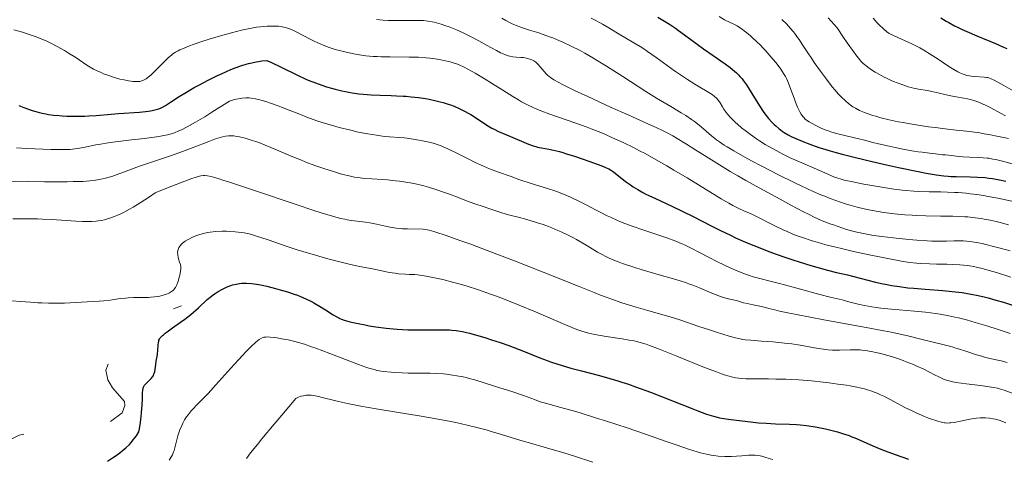
# Model space of a CAD drawing. Units: metres. Extents: x 667277 to 671804, y 4757840 to 4760920.
# Drawn here: x 670746 to 670976, y 4758577 to 4758680 of the extents above; entities that cross this region are included whole.
import ezdxf

# ---------------------------------------------------------------- set-up
doc = ezdxf.new("R2010")
doc.units = ezdxf.units.M
doc.header["$MEASUREMENT"] = 0
doc.linetypes.add('DGN Style 5', pattern=[38.21741, 16.37889, -21.83852])
for name, color, linetype, lineweight in [('Carátula', 7, 'Continuous', 0), ('Elementos auxiliares', 7, 'Continuous', 0), ('Relieve y altimetría', 7, 'Continuous', 0)]:
    doc.layers.add(name, color=color, linetype=linetype, lineweight=lineweight)

msp = doc.modelspace()

# ---------------------------------------------------------------- linework, layer by layer
at = {"layer": 'Carátula', "color": 7, "linetype": 'Continuous', "lineweight": 0}
msp.add_3dface([(667350.16, 4757840.22), (671803.79, 4757950.7), (671730.14, 4760919.79), (667276.51, 4760809.32)], dxfattribs=at)
at = {"layer": 'Elementos auxiliares', "color": 250, "linetype": 'Continuous', "lineweight": 0}
msp.add_3dface([(671623.97, 4758340.05), (671565.88, 4760653.48), (668168.6, 4760569.12), (668225.52, 4758255.75)], dxfattribs=at)
at = {"layer": 'Relieve y altimetría', "color": 36, "linetype": 'Continuous', "lineweight": 0, "flags": 128}
for points, elevation in [([(670829.02, 4758679.79), (670830.58, 4758679.66), (670831.71, 4758679.59), (670832.52, 4758679.56), (670834.04, 4758679.54), (670837.88, 4758679.59), (670839.31, 4758679.56), (670839.98, 4758679.52), (670840.97, 4758679.41), (670841.97, 4758679.25), (670842.48, 4758679.14), (670843, 4758679.01), (670844.09, 4758678.7), (670845.21, 4758678.32), (670845.97, 4758678.04), (670847.52, 4758677.42), (670849.28, 4758676.64), (670850.47, 4758676.07), (670851.27, 4758675.67), (670852.89, 4758674.82), (670854.73, 4758673.79), (670857.02, 4758672.53), (670857.99, 4758672.02), (670858.42, 4758671.82), (670859.16, 4758671.51), (670859.78, 4758671.3), (670860.16, 4758671.2), (670860.86, 4758671.08), (670861.66, 4758671.01), (670862.72, 4758670.93), (670863.25, 4758670.87), (670864.02, 4758670.73), (670864.5, 4758670.6), (670864.8, 4758670.51), (670865.33, 4758670.32), (670865.77, 4758670.12), (670865.97, 4758670), (670866.26, 4758669.77), (670866.74, 4758669.3), (670868.64, 4758667.09), (670869.03, 4758666.69), (670869.24, 4758666.5), (670869.63, 4758666.2), (670870.44, 4758665.68), (670871.64, 4758665.02), (670872.43, 4758664.61), (670875.61, 4758663.05), (670878.22, 4758661.82), (670883.83, 4758659.24), (670887.81, 4758657.46), (670892.43, 4758655.41), (670894.36, 4758654.53), (670896.01, 4758653.74), (670896.77, 4758653.35), (670898.24, 4758652.56), (670899.23, 4758651.99), (670901.43, 4758650.65), (670903.41, 4758649.39), (670906.62, 4758647.35), (670908.5, 4758646.18), (670911.67, 4758644.26), (670913.44, 4758643.23), (670915.32, 4758642.14), (670919.3, 4758639.91), (670923.29, 4758637.74), (670925.81, 4758636.39), (670928.8, 4758634.84), (670930.08, 4758634.19), (670931.3, 4758633.59), (670933.14, 4758632.73), (670934.36, 4758632.22), (670934.93, 4758632.01), (670935.76, 4758631.76), (670936.62, 4758631.47), (670937.99, 4758630.98), (670938.86, 4758630.7), (670940.32, 4758630.28), (670941.21, 4758630.06), (670942.79, 4758629.72), (670944.72, 4758629.37)], 1660), ([(670858.26, 4758680.06), (670859.23, 4758679.53), (670860.22, 4758679.03), (670860.72, 4758678.8), (670861.5, 4758678.46), (670863.1, 4758677.86), (670864.74, 4758677.32), (670866.89, 4758676.63), (670867.94, 4758676.29), (670869.44, 4758675.77), (670870.17, 4758675.49), (670871.6, 4758674.91), (670872.55, 4758674.5), (670874.49, 4758673.58), (670876.55, 4758672.5), (670877.67, 4758671.88), (670879.51, 4758670.82), (670881.57, 4758669.57), (670882.71, 4758668.86), (670886.53, 4758666.42), (670891.93, 4758662.96), (670894.46, 4758661.38), (670897.75, 4758659.41), (670900.18, 4758657.98), (670901.24, 4758657.34), (670902.64, 4758656.42), (670903.28, 4758655.96), (670904.42, 4758655.07), (670905.43, 4758654.19), (670906.66, 4758653.09), (670907.25, 4758652.58), (670908.04, 4758651.93), (670908.46, 4758651.62), (670909.12, 4758651.14), (670910.27, 4758650.38), (670910.93, 4758649.97)], 1665), ([(670879.12, 4758680.08), (670880.09, 4758679.61), (670881.8, 4758678.7), (670883.26, 4758677.85), (670884.93, 4758676.83), (670885.69, 4758676.36), (670889.16, 4758674.36), (670890.61, 4758673.46), (670891.43, 4758672.92), (670892.34, 4758672.3), (670894.34, 4758670.89), (670898.65, 4758667.81), (670900.71, 4758666.39), (670901.66, 4758665.76), (670903.37, 4758664.66), (670907.02, 4758662.47), (670907.4, 4758662.23), (670907.99, 4758661.81), (670908.4, 4758661.47), (670908.61, 4758661.26), (670908.94, 4758660.83), (670909.28, 4758660.27), (670909.83, 4758659.35), (670910.17, 4758658.81), (670910.74, 4758658.02), (670911.08, 4758657.58), (670911.7, 4758656.87), (670912.47, 4758656.09), (670912.92, 4758655.67), (670913.35, 4758655.28), (670914.32, 4758654.47), (670915.12, 4758653.83), (670916.42, 4758652.86), (670917.8, 4758651.88), (670918.52, 4758651.41), (670919.83, 4758650.58), (670920.5, 4758650.18), (670921.52, 4758649.59), (670923.12, 4758648.72), (670923.94, 4758648.3), (670925.66, 4758647.46), (670928.36, 4758646.25), (670933.02, 4758644.27), (670936.04, 4758642.92), (670936.82, 4758642.64), (670937.31, 4758642.49), (670938.26, 4758642.24), (670940.31, 4758641.79), (670942.86, 4758641.29), (670944.31, 4758641.03), (670946.58, 4758640.65), (670949.89, 4758640.14), (670951.85, 4758639.89), (670952.77, 4758639.79), (670954.53, 4758639.65), (670955.7, 4758639.58), (670958.14, 4758639.5), (670960.9, 4758639.46), (670962.44, 4758639.42), (670964.08, 4758639.35), (670964.95, 4758639.3), (670966.78, 4758639.14), (670967.74, 4758639.04), (670969.26, 4758638.85), (670970.85, 4758638.61)], 1670), ([(670909.04, 4758680.45), (670910.35, 4758679.73), (670912.46, 4758678.7), (670913.24, 4758678.29), (670913.62, 4758678.07), (670914.2, 4758677.69), (670915.2, 4758676.94), (670916.28, 4758676.05), (670916.87, 4758675.52), (670917.82, 4758674.64), (670918.8, 4758673.67), (670919.3, 4758673.16), (670919.8, 4758672.62), (670920.78, 4758671.52), (670921.71, 4758670.41), (670922.29, 4758669.7), (670923.29, 4758668.39), (670923.88, 4758667.56), (670924.13, 4758667.18), (670924.57, 4758666.45)], 1680), ([(670923.71, 4758679.82), (670924.78, 4758678.76), (670925.75, 4758677.69), (670926.35, 4758676.97), (670926.73, 4758676.5), (670927.41, 4758675.58), (670927.76, 4758675.08), (670928.42, 4758674.09), (670929.77, 4758671.97), (670930.61, 4758670.71), (670931.26, 4758669.76), (670932.73, 4758667.69), (670933.89, 4758666.12), (670935.03, 4758664.64), (670935.56, 4758663.97), (670936.06, 4758663.36), (670936.98, 4758662.31), (670937.8, 4758661.45), (670938.32, 4758660.96), (670938.65, 4758660.66), (670939.32, 4758660.11), (670939.99, 4758659.61), (670940.34, 4758659.37), (670940.91, 4758659.03), (670941.86, 4758658.53), (670942.99, 4758658.05), (670943.64, 4758657.81), (670944.96, 4758657.37), (670945.69, 4758657.15), (670946.87, 4758656.82), (670948.81, 4758656.34), (670950.93, 4758655.88), (670952.06, 4758655.66), (670953.22, 4758655.45), (670955.6, 4758655.05), (670957.99, 4758654.7), (670959.56, 4758654.5), (670962.49, 4758654.14), (670964.44, 4758653.93), (670966.87, 4758653.66), (670968.08, 4758653.52), (670969.97, 4758653.25), (670971, 4758653.08), (670972.08, 4758652.89), (670974.35, 4758652.45), (670976.66, 4758651.96)], 1685), ([(670934.55, 4758680.19), (670936.65, 4758677.8), (670938.15, 4758675.55), (670939.01, 4758674.29), (670940.42, 4758672.3), (670941, 4758671.53), (670941.94, 4758670.35), (670942.2, 4758670.06), (670942.66, 4758669.57), (670943.07, 4758669.2), (670943.32, 4758668.99), (670943.8, 4758668.64), (670944.93, 4758667.87), (670945.54, 4758667.48), (670946.53, 4758666.9), (670947.6, 4758666.32), (670948.18, 4758666.04), (670949.26, 4758665.54), (670949.82, 4758665.3), (670950.68, 4758664.95), (670951.99, 4758664.47), (670953.27, 4758664.06), (670953.9, 4758663.89), (670954.5, 4758663.74), (670955.66, 4758663.5), (670957.77, 4758663.15), (670958.75, 4758662.97), (670960.16, 4758662.66), (670962.12, 4758662.18), (670963.22, 4758661.95), (670964.44, 4758661.73), (670966.21, 4758661.41), (670967.13, 4758661.21), (670968.07, 4758660.97), (670968.54, 4758660.84), (670969.24, 4758660.61), (670969.93, 4758660.35), (670970.39, 4758660.16), (670971.29, 4758659.75), (670972.57, 4758659.09), (670974.81, 4758657.86), (670976, 4758657.25)], 1690), ([(670945.02, 4758680.08), (670945.93, 4758679.11), (670946.49, 4758678.54), (670947.45, 4758677.62), (670948.28, 4758676.91), (670948.78, 4758676.55), (670949.12, 4758676.35), (670949.94, 4758675.93), (670954.1, 4758674.08), (670955.32, 4758673.48), (670955.93, 4758673.16), (670956.86, 4758672.64), (670958.41, 4758671.68), (670960.24, 4758670.48), (670962.75, 4758668.83), (670963.88, 4758668.12), (670964.85, 4758667.56), (670965.28, 4758667.34), (670966.07, 4758666.99), (670966.56, 4758666.82), (670966.89, 4758666.72), (670967.56, 4758666.58), (670967.95, 4758666.52), (670968.76, 4758666.43), (670971, 4758666.29), (670971.5, 4758666.24), (670971.74, 4758666.2), (670972.11, 4758666.11), (670972.76, 4758665.86), (670973.16, 4758665.67), (670974.18, 4758665.13), (670975.55, 4758664.35), (670977.78, 4758663.08)], 1695), ([(670744.22, 4758677.4), (670746.26, 4758676.81), (670747.4, 4758676.45), (670749.22, 4758675.81), (670751.06, 4758675.09), (670751.97, 4758674.69), (670752.86, 4758674.28), (670754.55, 4758673.41), (670756.1, 4758672.53), (670757.05, 4758671.95), (670758.7, 4758670.89), (670761.33, 4758669.09), (670762.08, 4758668.62), (670762.47, 4758668.39), (670762.87, 4758668.17), (670763.73, 4758667.75), (670764.62, 4758667.36), (670765.22, 4758667.11), (670766.42, 4758666.66), (670767.71, 4758666.24), (670768.52, 4758666), (670769.04, 4758665.87), (670770.02, 4758665.64), (670771.04, 4758665.44), (670771.66, 4758665.35), (670772.03, 4758665.31), (670772.7, 4758665.26), (670773.32, 4758665.27), (670773.68, 4758665.32), (670773.9, 4758665.38), (670774.36, 4758665.53), (670774.87, 4758665.76), (670775.16, 4758665.93), (670775.65, 4758666.28), (670776.25, 4758666.77), (670776.59, 4758667.08), (670777.78, 4758668.26), (670779.55, 4758670.05), (670780.38, 4758670.87), (670781.07, 4758671.47), (670781.42, 4758671.74), (670781.99, 4758672.12), (670782.64, 4758672.49), (670783.02, 4758672.67), (670783.65, 4758672.96), (670785.27, 4758673.59), (670786.16, 4758673.91), (670788.2, 4758674.61), (670789.89, 4758675.16), (670792.54, 4758675.97), (670795.11, 4758676.7), (670796.31, 4758677.01), (670797.42, 4758677.28), (670799.36, 4758677.69), (670800.99, 4758677.96), (670801.92, 4758678.08), (670803.48, 4758678.21), (670804.86, 4758678.26), (670805.62, 4758678.24), (670806.08, 4758678.21), (670806.92, 4758678.09), (670807.76, 4758677.91), (670808.19, 4758677.77), (670808.91, 4758677.5), (670809.74, 4758677.13), (670810.2, 4758676.9), (670811.83, 4758676.04), (670813.51, 4758675.15), (670814.41, 4758674.7), (670815.8, 4758674.06), (670816.5, 4758673.77), (670817.92, 4758673.24)], 1655), ([(670817.92, 4758673.24), (670819.36, 4758672.79), (670820.31, 4758672.52), (670822.19, 4758672.05), (670824.05, 4758671.66), (670825.01, 4758671.5), (670826.53, 4758671.29), (670828.21, 4758671.15), (670829.13, 4758671.1), (670830.11, 4758671.07), (670832.21, 4758671.04), (670836.65, 4758671.01), (670838.79, 4758670.95), (670840.58, 4758670.85), (670841.44, 4758670.76), (670842.74, 4758670.59), (670844.06, 4758670.36), (670844.75, 4758670.21), (670846.18, 4758669.86), (670846.93, 4758669.65), (670848.13, 4758669.29), (670849.47, 4758668.62), (670850.35, 4758668.16), (670852.04, 4758667.22), (670852.86, 4758666.75), (670854.42, 4758665.81), (670855.88, 4758664.89), (670858.48, 4758663.22), (670860.84, 4758661.75), (670862.14, 4758660.97), (670862.91, 4758660.53), (670864.3, 4758659.79), (670865.6, 4758659.17), (670866.27, 4758658.87), (670867.39, 4758658.42), (670869.48, 4758657.66), (670875.59, 4758655.54), (670877.97, 4758654.67), (670879.19, 4758654.2), (670881.38, 4758653.33), (670882.47, 4758652.86), (670884.13, 4758652.14), (670886.64, 4758650.99), (670889.17, 4758649.74), (670890.46, 4758649.09), (670891.74, 4758648.41), (670894.33, 4758646.99), (670896.86, 4758645.54), (670898.51, 4758644.58), (670901.61, 4758642.72), (670909.54, 4758637.83), (670911.3, 4758636.8), (670912.27, 4758636.26), (670912.85, 4758635.96), (670913.85, 4758635.48), (670914.83, 4758635.06), (670916.19, 4758634.49), (670917.02, 4758634.1), (670918.54, 4758633.33), (670920.95, 4758632.07), (670922.25, 4758631.42), (670924.01, 4758630.59), (670924.92, 4758630.19), (670926.32, 4758629.61), (670927.8, 4758629.05), (670928.57, 4758628.77), (670930.78, 4758628.05), (670932, 4758627.68), (670934.02, 4758627.12), (670936.34, 4758626.52), (670937.63, 4758626.21), (670940.47, 4758625.55), (670944.5, 4758624.67), (670946.5, 4758624.25), (670949.28, 4758623.7), (670950.52, 4758623.47), (670951.64, 4758623.27), (670953.56, 4758622.97), (670955.18, 4758622.78), (670956.19, 4758622.7), (670958.2, 4758622.62), (670959.87, 4758622.59), (670962.27, 4758622.54), (670963.49, 4758622.51), (670965.29, 4758622.41), (670966.15, 4758622.34), (670966.99, 4758622.24), (670967.53, 4758622.17), (670968.6, 4758621.99), (670969.14, 4758621.89), (670970.23, 4758621.64), (670971.36, 4758621.35), (670972.16, 4758621.12), (670973.89, 4758620.6), (670977.24, 4758619.51)], 1655), ([(670924.57, 4758666.45), (670924.83, 4758665.96), (670925.3, 4758664.88), (670925.85, 4758663.45), (670926.59, 4758661.39), (670926.94, 4758660.43), (670927.39, 4758659.32), (670927.6, 4758658.85), (670927.9, 4758658.22), (670928.21, 4758657.68), (670928.36, 4758657.44), (670928.68, 4758657.03), (670928.84, 4758656.84), (670929.2, 4758656.5), (670929.47, 4758656.28), (670930.1, 4758655.86), (670930.98, 4758655.35), (670931.64, 4758655), (670933.07, 4758654.32), (670934.05, 4758653.91), (670934.56, 4758653.71), (670935.38, 4758653.43), (670936.78, 4758653.02), (670938.42, 4758652.63), (670940.68, 4758652.13), (670941.69, 4758651.9), (670942.99, 4758651.55), (670944.95, 4758651.01), (670946.33, 4758650.67), (670948.79, 4758650.13), (670950.2, 4758649.84), (670952.4, 4758649.41), (670954.56, 4758649.03), (670955.57, 4758648.86), (670956.51, 4758648.72), (670958.19, 4758648.49), (670959.63, 4758648.33), (670961.24, 4758648.17), (670961.93, 4758648.1), (670963.32, 4758647.94), (670965.05, 4758647.74), (670965.98, 4758647.66), (670967.55, 4758647.6), (670969.74, 4758647.53), (670970.75, 4758647.47), (670971.68, 4758647.38), (670972.12, 4758647.32), (670973.03, 4758647.15), (670973.7, 4758647.01), (670975.29, 4758646.62), (670978.41, 4758645.81)], 1680), ([(670744.89, 4758649.76), (670747.28, 4758649.6), (670750.99, 4758649.44), (670752.87, 4758649.38), (670755.4, 4758649.36), (670756.12, 4758649.37), (670757.38, 4758649.42), (670758.48, 4758649.51), (670759.16, 4758649.6), (670760.52, 4758649.84), (670761.64, 4758650.08), (670763.41, 4758650.45), (670764.47, 4758650.65), (670766.31, 4758650.95), (670767.38, 4758651.1), (670771.1, 4758651.55), (670774.7, 4758651.96), (670776.46, 4758652.19), (670778.11, 4758652.43), (670778.88, 4758652.57), (670780.17, 4758652.83), (670780.8, 4758652.99), (670781.77, 4758653.31), (670782.84, 4758653.74), (670783.42, 4758654), (670784.72, 4758654.66), (670785.46, 4758655.05), (670786.68, 4758655.75), (670788.85, 4758657.05), (670790.55, 4758658.1), (670794.66, 4758660.72), (670795.6, 4758661), (670796.17, 4758661.14), (670797.18, 4758661.34), (670797.64, 4758661.41), (670798.48, 4758661.46), (670799.25, 4758661.44), (670799.74, 4758661.39), (670800.71, 4758661.22), (670801.73, 4758660.99), (670802.27, 4758660.85), (670803.11, 4758660.61), (670804.48, 4758660.16), (670806, 4758659.62), (670806.82, 4758659.3), (670808.59, 4758658.59), (670811.24, 4758657.53), (670812.7, 4758656.96), (670815.04, 4758656.12), (670816.29, 4758655.7), (670817.59, 4758655.3), (670818.48, 4758655.04), (670820.28, 4758654.54), (670822.99, 4758653.87), (670824.74, 4758653.47), (670826.94, 4758653.03), (670827.95, 4758652.86), (670829.01, 4758652.7), (670830.89, 4758652.46), (670835.45, 4758652.08), (670836.15, 4758652), (670837.55, 4758651.8), (670838.9, 4758651.57), (670839.75, 4758651.41), (670841.28, 4758651.07), (670842.57, 4758650.75), (670843.17, 4758650.56), (670844.09, 4758650.24), (670844.58, 4758650.04), (670845.7, 4758649.55), (670847.73, 4758648.56), (670850.71, 4758647.06), (670852.08, 4758646.38), (670853.81, 4758645.56)], 1645), ([(670762.85, 4758642.13), (670763.35, 4758642.2), (670764.24, 4758642.36), (670765.64, 4758642.67), (670766.55, 4758642.92), (670767.16, 4758643.1), (670768.4, 4758643.52), (670769.9, 4758644.08), (670772.34, 4758645.01), (670773.87, 4758645.56), (670776.63, 4758646.49), (670780.85, 4758647.92), (670783.02, 4758648.69), (670786.15, 4758649.87), (670789.83, 4758651.29), (670791.36, 4758651.84), (670792.5, 4758652.2), (670793.02, 4758652.34), (670793.74, 4758652.48), (670794.42, 4758652.56), (670794.76, 4758652.58), (670795.27, 4758652.57), (670795.62, 4758652.55), (670796.36, 4758652.46), (670796.96, 4758652.35), (670798.28, 4758652.03), (670799.73, 4758651.6), (670800.77, 4758651.25), (670801.48, 4758651), (670802.98, 4758650.43), (670805.64, 4758649.32), (670809.46, 4758647.69), (670811.48, 4758646.86), (670812.52, 4758646.45), (670814.6, 4758645.67), (670816.66, 4758644.95), (670819.21, 4758644.12), (670820.36, 4758643.77), (670821.16, 4758643.55), (670822.6, 4758643.2), (670823.88, 4758642.94), (670824.67, 4758642.81), (670826.18, 4758642.63), (670827.89, 4758642.5), (670830.3, 4758642.36), (670831.59, 4758642.27), (670833.43, 4758642.08), (670834.39, 4758641.96), (670835.86, 4758641.75), (670837.35, 4758641.49), (670838.09, 4758641.34), (670839.41, 4758641.05), (670840.09, 4758640.88), (670841.15, 4758640.59), (670842.89, 4758640.05), (670844.91, 4758639.35), (670846.04, 4758638.93), (670847.72, 4758638.29), (670850.29, 4758637.32), (670851.73, 4758636.78), (670854.13, 4758635.94), (670855.44, 4758635.5), (670858.31, 4758634.6), (670859.87, 4758634.14), (670862.38, 4758633.44), (670863.61, 4758633.13), (670864.39, 4758632.92), (670865.88, 4758632.49), (670866.58, 4758632.26), (670867.92, 4758631.81), (670869.16, 4758631.35), (670869.94, 4758631.04), (670871.4, 4758630.43), (670872.17, 4758630.09), (670873.59, 4758629.42), (670874.89, 4758628.77), (670875.7, 4758628.35), (670877.2, 4758627.5), (670878.76, 4758626.57), (670880.67, 4758625.4), (670881.57, 4758624.88), (670882.74, 4758624.25), (670883.37, 4758623.95), (670884.43, 4758623.5), (670885.7, 4758623.01), (670886.44, 4758622.75), (670889.09, 4758621.87), (670891.08, 4758621.25), (670895.03, 4758620.07), (670898.4, 4758619.11), (670899.92, 4758618.66), (670901.41, 4758618.18), (670902.16, 4758617.91), (670902.91, 4758617.63), (670904.44, 4758617.01), (670907.32, 4758615.8), (670908.57, 4758615.3), (670909.13, 4758615.1), (670910.1, 4758614.79), (670910.94, 4758614.56), (670911.9, 4758614.33)], 1640), ([(670910.93, 4758649.97), (670912.48, 4758649.05), (670915.09, 4758647.58), (670916.6, 4758646.77), (670919.03, 4758645.46), (670922.96, 4758643.43), (670926.56, 4758641.64), (670928.37, 4758640.78), (670931.07, 4758639.55), (670932.85, 4758638.79), (670933.73, 4758638.43), (670935.04, 4758637.92), (670936.32, 4758637.45), (670937.17, 4758637.15), (670938.85, 4758636.61), (670939.68, 4758636.37), (670941.33, 4758635.91), (670942.97, 4758635.52), (670944.07, 4758635.28), (670946.26, 4758634.87), (670947.51, 4758634.67), (670950.01, 4758634.35), (670952.49, 4758634.11), (670954.14, 4758633.99), (670955.22, 4758633.93), (670957.34, 4758633.85), (670960.77, 4758633.81), (670963.68, 4758633.77), (670965.1, 4758633.73), (670966.5, 4758633.66), (670967.2, 4758633.6), (670968.23, 4758633.5), (670968.92, 4758633.41), (670970.29, 4758633.21), (670970.98, 4758633.09), (670972.37, 4758632.82), (670973.77, 4758632.51), (670974.72, 4758632.28), (670976.67, 4758631.77)], 1665), ([(670853.81, 4758645.56), (670854.88, 4758645.1), (670855.61, 4758644.81), (670857.26, 4758644.18), (670860.45, 4758643.03), (670862.28, 4758642.39), (670865.16, 4758641.45), (670868.99, 4758640.24), (670870.87, 4758639.62), (670872.72, 4758638.94), (670873.62, 4758638.57), (670874.51, 4758638.18), (670876.27, 4758637.33), (670877.97, 4758636.44), (670880.19, 4758635.26), (670881.28, 4758634.69), (670882.88, 4758633.89), (670883.69, 4758633.52), (670885.31, 4758632.8), (670886.41, 4758632.34), (670888.72, 4758631.46), (670891.5, 4758630.49), (670895.17, 4758629.27), (670896.83, 4758628.7), (670898.96, 4758627.91), (670900.2, 4758627.4), (670900.99, 4758627.05), (670902.51, 4758626.32), (670904.28, 4758625.4), (670906.88, 4758624.03), (670908.34, 4758623.28), (670910.5, 4758622.24), (670911.64, 4758621.72), (670913.42, 4758620.96), (670915.23, 4758620.26), (670916.14, 4758619.94), (670917.05, 4758619.64), (670918.87, 4758619.11), (670920.68, 4758618.63), (670923.13, 4758618.03), (670924.37, 4758617.71), (670927.2, 4758616.95), (670930.88, 4758615.92), (670932.6, 4758615.46), (670934.97, 4758614.86), (670937.78, 4758614.19), (670939.06, 4758613.87), (670941.56, 4758613.21), (670943.01, 4758612.89), (670944.73, 4758612.59), (670945.74, 4758612.45), (670946.85, 4758612.31), (670949.33, 4758612.06), (670954.72, 4758611.57), (670957.3, 4758611.31), (670959.62, 4758611.02), (670960.69, 4758610.85), (670962.76, 4758610.48), (670964.11, 4758610.2), (670965.02, 4758609.99), (670966.89, 4758609.51), (670968.9, 4758608.95), (670969.96, 4758608.64), (670971.62, 4758608.13), (670974.26, 4758607.28), (670977.09, 4758606.31)], 1645), ([(670779.8, 4758640.29), (670783.56, 4758641.78), (670785.87, 4758642.63), (670786.84, 4758642.94), (670787.31, 4758643.07), (670787.98, 4758643.21), (670788.57, 4758643.28), (670788.9, 4758643.27), (670789.51, 4758643.2), (670790.36, 4758643.03), (670790.9, 4758642.89), (670792.26, 4758642.5), (670793.1, 4758642.24), (670794.61, 4758641.76), (670800.73, 4758639.72), (670810.25, 4758636.51), (670814.39, 4758635.14), (670816.08, 4758634.6), (670818.74, 4758633.79), (670820.62, 4758633.28), (670821.57, 4758633.06), (670822.11, 4758632.96), (670823.04, 4758632.8), (670824.5, 4758632.61), (670826.42, 4758632.36), (670827.41, 4758632.2), (670828.98, 4758631.9), (670831.12, 4758631.45), (670832.15, 4758631.24), (670833.58, 4758631.02), (670834.49, 4758630.91), (670835.08, 4758630.86), (670836.24, 4758630.79), (670839.9, 4758630.72), (670840.49, 4758630.67), (670840.81, 4758630.63), (670841.34, 4758630.52), (670842.42, 4758630.23), (670843.13, 4758630), (670845.04, 4758629.36), (670848.72, 4758628.05), (670851, 4758627.22), (670854.82, 4758625.79), (670861.22, 4758623.34), (670867.95, 4758620.68), (670876.35, 4758617.31), (670879.86, 4758615.92), (670881.37, 4758615.33), (670883.95, 4758614.37), (670886.07, 4758613.61), (670887.32, 4758613.2), (670889.66, 4758612.48), (670892.36, 4758611.73), (670895.93, 4758610.75), (670897.6, 4758610.26), (670899.88, 4758609.53), (670904.31, 4758607.99), (670906.78, 4758607.17), (670908.45, 4758606.64), (670911.4, 4758605.74), (670912.9, 4758605.32), (670913.57, 4758605.17), (670914.59, 4758604.98), (670915.15, 4758604.9), (670916.45, 4758604.77), (670918.97, 4758604.57), (670921.61, 4758604.37), (670923, 4758604.25), (670925.06, 4758604.03), (670926.07, 4758603.9), (670927.99, 4758603.6), (670931.38, 4758602.99), (670932.81, 4758602.75), (670933.44, 4758602.66), (670934.57, 4758602.53), (670935.54, 4758602.46), (670936.13, 4758602.44), (670937.22, 4758602.45), (670939.66, 4758602.56), (670941.06, 4758602.55), (670941.99, 4758602.49), (670942.5, 4758602.45), (670943.3, 4758602.36), (670944.6, 4758602.15), (670946.04, 4758601.85), (670946.82, 4758601.67), (670947.62, 4758601.45), (670949.31, 4758600.95), (670950.47, 4758600.58), (670952.03, 4758600.03), (670952.79, 4758599.74), (670954.45, 4758599.07), (670955.24, 4758598.73), (670956.71, 4758598.05), (670958.04, 4758597.4), (670959.57, 4758596.62), (670960.22, 4758596.29), (670961.36, 4758595.75), (670961.91, 4758595.54), (670962.78, 4758595.27), (670963.28, 4758595.15)], 1635), ([(670742.34, 4758641.99), (670747.47, 4758641.89), (670751.44, 4758641.84), (670756.72, 4758641.84), (670758.11, 4758641.86), (670760.35, 4758641.93), (670761.99, 4758642.04), (670762.85, 4758642.13)], 1640), ([(670744.01, 4758633.13), (670746.66, 4758633.17), (670747.93, 4758633.17), (670749.77, 4758633.14), (670750.94, 4758633.11), (670753.16, 4758633), (670758.75, 4758632.63), (670760.26, 4758632.56), (670760.94, 4758632.54), (670761.88, 4758632.53), (670762.45, 4758632.55), (670763.47, 4758632.62), (670763.93, 4758632.67), (670764.75, 4758632.8), (670765.47, 4758632.95), (670765.9, 4758633.07), (670766.66, 4758633.3), (670767.78, 4758633.7), (670768.48, 4758633.99), (670768.96, 4758634.21), (670770.01, 4758634.72), (670771.31, 4758635.42), (670772.14, 4758635.91), (670773.75, 4758636.91), (670775.92, 4758638.34), (670777.25, 4758639.25), (670779.8, 4758640.29)], 1635), ([(670970.85, 4758638.61), (670971.94, 4758638.42), (670974.16, 4758638), (670977.49, 4758637.28)], 1670), ([(670781.53, 4758616.51), (670781.72, 4758616.71), (670781.99, 4758617.08), (670782.24, 4758617.54), (670782.36, 4758617.82), (670782.48, 4758618.12), (670782.7, 4758618.8), (670782.89, 4758619.53), (670783, 4758620), (670783.17, 4758620.84), (670783.26, 4758621.54), (670783.27, 4758621.89), (670783.25, 4758622.1), (670783.16, 4758622.52), (670782.99, 4758623.06), (670782.75, 4758623.84), (670782.64, 4758624.22), (670782.56, 4758624.69), (670782.54, 4758624.91), (670782.53, 4758625.24), (670782.6, 4758625.74), (670782.72, 4758626.21), (670782.83, 4758626.45), (670783.08, 4758626.84), (670783.45, 4758627.25), (670783.7, 4758627.46), (670784.3, 4758627.91), (670784.95, 4758628.31), (670785.31, 4758628.5), (670785.88, 4758628.79), (670786.77, 4758629.18), (670787.22, 4758629.35), (670787.68, 4758629.51), (670788.6, 4758629.76), (670789.53, 4758629.96), (670790.16, 4758630.06), (670791.44, 4758630.2), (670792.92, 4758630.26), (670793.94, 4758630.26), (670794.62, 4758630.23), (670795.98, 4758630.14), (670797.34, 4758629.99), (670798.06, 4758629.87), (670799.21, 4758629.63), (670800.51, 4758629.28), (670801.22, 4758629.06), (670801.99, 4758628.81), (670803.69, 4758628.22), (670807.89, 4758626.75), (670810.43, 4758625.92), (670811.81, 4758625.49), (670814.72, 4758624.64), (670817.64, 4758623.84), (670819.48, 4758623.35), (670822.62, 4758622.57), (670825, 4758622.04), (670827.24, 4758621.61), (670828.48, 4758621.36), (670830.64, 4758620.9), (670831.94, 4758620.65), (670833.38, 4758620.43), (670834.14, 4758620.33), (670835.76, 4758620.19), (670836.6, 4758620.15), (670837.92, 4758620.13), (670839.77, 4758619.89), (670840.98, 4758619.69), (670841.78, 4758619.54), (670843.35, 4758619.22), (670844.51, 4758618.96), (670846.73, 4758618.39), (670848.84, 4758617.79), (670850.16, 4758617.39), (670852.58, 4758616.61), (670855.67, 4758615.57), (670857.06, 4758615.07), (670859.08, 4758614.31), (670862.34, 4758613), (670866.17, 4758611.39), (670871.36, 4758609.16), (670873.56, 4758608.22), (670875.79, 4758607.32), (670876.71, 4758606.98), (670877.98, 4758606.59), (670878.62, 4758606.42), (670880.03, 4758606.12), (670882.63, 4758605.66), (670886.37, 4758605.08), (670888, 4758604.82), (670889.21, 4758604.6), (670889.77, 4758604.48), (670890.6, 4758604.27), (670891.98, 4758603.83), (670892.8, 4758603.54), (670894.87, 4758602.74), (670899.17, 4758601.01), (670905.63, 4758598.42), (670908.43, 4758597.35), (670909.58, 4758596.93), (670910.26, 4758596.7), (670911.44, 4758596.34)], 1630), ([(670944.72, 4758629.37), (670945.84, 4758629.2), (670947.05, 4758629.03), (670949.7, 4758628.7), (670953.42, 4758628.33), (670955.22, 4758628.18), (670957.69, 4758628.02), (670958.78, 4758627.97), (670960.65, 4758627.93), (670962.21, 4758627.94), (670963.93, 4758627.99), (670964.69, 4758628), (670965.67, 4758628), (670966.16, 4758627.99), (670966.92, 4758627.94), (670968.18, 4758627.79), (670969.66, 4758627.53), (670970.52, 4758627.36), (670971.36, 4758627.17), (670973.21, 4758626.72), (670974.72, 4758626.32), (670977.05, 4758625.66)], 1660), ([(670743.79, 4758613.96), (670745.89, 4758613.85), (670746.99, 4758613.79), (670748.15, 4758613.69), (670749.84, 4758613.55), (670750.78, 4758613.49), (670752.34, 4758613.43), (670753.2, 4758613.42), (670754.12, 4758613.43), (670756.05, 4758613.48), (670761.38, 4758613.76), (670764.19, 4758613.88), (670765.3, 4758613.98), (670766.73, 4758614.18), (670769.06, 4758614.51), (670770.32, 4758614.64), (670770.96, 4758614.68), (670772.24, 4758614.73), (670774.66, 4758614.77), (670775.74, 4758614.8), (670776.23, 4758614.82), (670777.11, 4758614.9), (670777.88, 4758615), (670778.34, 4758615.08), (670779.14, 4758615.28), (670779.91, 4758615.53), (670780.35, 4758615.73), (670780.62, 4758615.86), (670781.11, 4758616.16), (670781.53, 4758616.51)], 1630), ([(670911.9, 4758614.33), (670912.34, 4758614.22), (670913.33, 4758613.95), (670914.75, 4758613.54), (670915.58, 4758613.34), (670917.01, 4758613.03), (670918.99, 4758612.64), (670919.88, 4758612.44), (670920.68, 4758612.22), (670922.09, 4758611.86), (670923.16, 4758611.6), (670925.51, 4758611.1), (670927.1, 4758610.78), (670933.55, 4758609.56), (670943.42, 4758607.74), (670947.58, 4758606.95), (670949.23, 4758606.63), (670951.74, 4758606.11), (670953.49, 4758605.71), (670956.23, 4758605.02), (670961.65, 4758603.69), (670963.53, 4758603.2), (670964.4, 4758602.95), (670965.22, 4758602.71), (670966.69, 4758602.24), (670969.22, 4758601.38), (670970.43, 4758601.01), (670971.04, 4758600.84), (670972.31, 4758600.53), (670974.99, 4758599.92), (670976.4, 4758599.56)], 1640), ([(670780.54, 4758576.74), (670781.1, 4758577.6), (670781.31, 4758578), (670781.58, 4758578.64), (670781.7, 4758579.01), (670781.94, 4758579.89), (670782.32, 4758581.46), (670782.56, 4758582.38), (670782.87, 4758583.35), (670783.05, 4758583.85), (670783.47, 4758584.87), (670783.71, 4758585.37), (670784.13, 4758586.12), (670784.61, 4758586.86), (670784.96, 4758587.34), (670785.72, 4758588.28), (670786.13, 4758588.74), (670786.98, 4758589.65), (670789.63, 4758592.32), (670790.26, 4758592.98), (670791.48, 4758594.31), (670794.94, 4758598.24), (670796.67, 4758600.14), (670797.77, 4758601.32), (670798.47, 4758602.04), (670799.69, 4758603.27), (670800.75, 4758604.26), (670801.3, 4758604.71), (670801.61, 4758604.94), (670802.15, 4758605.26), (670802.52, 4758605.42), (670802.7, 4758605.47), (670803.11, 4758605.53), (670803.41, 4758605.55), (670804.18, 4758605.5), (670805.21, 4758605.39), (670805.81, 4758605.3), (670806.79, 4758605.14), (670808.39, 4758604.83), (670809.92, 4758604.47), (670810.76, 4758604.25), (670812.17, 4758603.82), (670813.84, 4758603.26), (670814.8, 4758602.92), (670818.1, 4758601.66), (670822.77, 4758599.84), (670824.81, 4758599.06), (670826.47, 4758598.48), (670827.18, 4758598.25), (670828.42, 4758597.9), (670829.17, 4758597.73), (670829.65, 4758597.64), (670830.62, 4758597.48), (670832.4, 4758597.29), (670833.25, 4758597.22), (670835.03, 4758597.13), (670836.42, 4758597.1), (670838.58, 4758597.09), (670840.55, 4758597.09), (670841.56, 4758597.08), (670843.1, 4758597.02), (670844.68, 4758596.89), (670845.38, 4758596.82), (670846.78, 4758596.64), (670847.8, 4758596.48), (670849.28, 4758596.19), (670849.98, 4758596.03), (670850.66, 4758595.86), (670851.98, 4758595.48), (670856.54, 4758594.01), (670860.87, 4758592.67), (670863.34, 4758591.85), (670865.05, 4758591.22), (670865.92, 4758590.89), (670867.22, 4758590.35), (670868.77, 4758589.95), (670871.78, 4758589.14), (670874.69, 4758588.32), (670876.57, 4758587.76), (670880.19, 4758586.66), (670882.77, 4758585.85), (670887.56, 4758584.26), (670891.85, 4758582.79), (670896.72, 4758581.07), (670898.78, 4758580.36), (670900.78, 4758579.68), (670901.94, 4758579.3), (670903.91, 4758578.7), (670904.73, 4758578.47), (670906.11, 4758578.12), (670907.2, 4758577.9), (670907.81, 4758577.81), (670908.85, 4758577.69), (670910.39, 4758577.6), (670911.34, 4758577.59), (670911.94, 4758577.6), (670913.1, 4758577.65), (670914.36, 4758577.74), (670915.93, 4758577.87)], 1620), ([(670911.44, 4758596.34), (670911.96, 4758596.2), (670912.87, 4758595.99), (670913.69, 4758595.87), (670914.22, 4758595.81), (670915.28, 4758595.76), (670917.36, 4758595.73), (670920.59, 4758595.72), (670922.31, 4758595.7), (670924.66, 4758595.64), (670925.87, 4758595.58), (670927.72, 4758595.48), (670930.64, 4758595.25), (670933.39, 4758594.97), (670934.78, 4758594.8), (670936.83, 4758594.53), (670938.79, 4758594.23), (670939.71, 4758594.08), (670941.23, 4758593.78), (670941.95, 4758593.63), (670942.99, 4758593.37), (670944, 4758593.08), (670944.5, 4758592.92), (670945.49, 4758592.56), (670946, 4758592.36), (670946.76, 4758592.03), (670947.54, 4758591.66), (670949.16, 4758590.85), (670952.48, 4758589.08), (670954.14, 4758588.24), (670954.95, 4758587.85), (670956.52, 4758587.16), (670957.99, 4758586.58), (670958.89, 4758586.26), (670959.44, 4758586.07), (670960.42, 4758585.77), (670961.32, 4758585.55), (670961.71, 4758585.47), (670961.96, 4758585.44), (670962.43, 4758585.41), (670962.91, 4758585.42), (670963.23, 4758585.45), (670963.96, 4758585.55), (670965.45, 4758585.84), (670967.68, 4758586.29), (670968.72, 4758586.46), (670969.19, 4758586.53), (670970.05, 4758586.6), (670970.81, 4758586.62), (670971.29, 4758586.6), (670972.2, 4758586.52), (670973.13, 4758586.38), (670973.64, 4758586.28), (670974.49, 4758586.05), (670975.5, 4758585.7), (670976.08, 4758585.48)], 1630), ([(670963.28, 4758595.15), (670964.46, 4758594.92), (670966.75, 4758594.58), (670970.13, 4758594.15), (670971.6, 4758593.96), (670973.24, 4758593.71), (670974.08, 4758593.54), (670974.59, 4758593.42), (670975.63, 4758593.1), (670977.54, 4758592.43)], 1635), ([(670798.63, 4758577.13), (670799.59, 4758578.42), (670801.16, 4758580.4), (670802.23, 4758581.72), (670805.07, 4758585.13), (670806.88, 4758587.27), (670810.15, 4758591.12), (670810.75, 4758591.43), (670811.14, 4758591.58), (670811.4, 4758591.67), (670811.91, 4758591.8), (670812.29, 4758591.87), (670812.53, 4758591.89), (670813.02, 4758591.92), (670813.74, 4758591.89), (670814.21, 4758591.84), (670815.12, 4758591.68), (670816.64, 4758591.32), (670818.84, 4758590.74), (670820.14, 4758590.42), (670822.19, 4758589.97), (670823.37, 4758589.73), (670825.37, 4758589.35), (670828.94, 4758588.72), (670833.21, 4758588.03), (670839.44, 4758587.01), (670842.52, 4758586.48), (670846.38, 4758585.73), (670848.2, 4758585.35), (670850.83, 4758584.75), (670852.11, 4758584.44), (670854.59, 4758583.79), (670855.8, 4758583.45), (670858.18, 4758582.76)], 1615), ([(670858.18, 4758582.76), (670862.76, 4758581.35), (670864.96, 4758580.67), (670868.19, 4758579.73), (670872.74, 4758578.41), (670875.3, 4758577.64), (670879.58, 4758576.26)], 1615), ([(670915.93, 4758577.87), (670916.64, 4758577.9), (670917.5, 4758577.88), (670917.94, 4758577.84), (670918.66, 4758577.72), (670919.06, 4758577.63), (670920, 4758577.38), (670921.57, 4758576.9)], 1620)]:
    msp.add_lwpolyline(points, dxfattribs=dict(at, elevation=elevation))
at = {"layer": 'Relieve y altimetría', "color": 36, "linetype": 'Continuous', "lineweight": 30, "flags": 128}
for points, elevation in [([(670894.76, 4758680.33), (670897.43, 4758678.66), (670898.84, 4758677.73), (670899.56, 4758677.24), (670900.99, 4758676.21), (670903.89, 4758674.05), (670905.38, 4758672.96), (670907.65, 4758671.38), (670910.47, 4758669.43), (670911.66, 4758668.55), (670912.67, 4758667.73), (670913.11, 4758667.32), (670913.65, 4758666.78), (670913.91, 4758666.49), (670914.41, 4758665.89), (670914.74, 4758665.46), (670915.42, 4758664.48), (670916.67, 4758662.5), (670918.46, 4758659.62), (670919.34, 4758658.29), (670919.77, 4758657.69), (670920.59, 4758656.64), (670921.39, 4758655.74), (670921.92, 4758655.21), (670922.28, 4758654.88), (670922.99, 4758654.29), (670923.81, 4758653.68), (670924.25, 4758653.39), (670925.19, 4758652.83), (670925.89, 4758652.46), (670926.4, 4758652.21), (670927.53, 4758651.7), (670928.84, 4758651.14), (670929.6, 4758650.84), (670930.87, 4758650.37), (670932.35, 4758649.87), (670933.18, 4758649.61), (670935.04, 4758649.05), (670936.08, 4758648.75), (670937.79, 4758648.29)], 1675), ([(670960.88, 4758680.15), (670962.11, 4758679.41), (670962.74, 4758679.05), (670964.07, 4758678.33), (670964.76, 4758677.98), (670965.83, 4758677.46), (670966.94, 4758676.95), (670969.24, 4758675.97), (670973.66, 4758674.16), (670975.52, 4758673.35), (670976.31, 4758672.98)], 1700), ([(670745.43, 4758659.64), (670746.58, 4758659.22), (670748.54, 4758658.53), (670749.38, 4758658.27), (670749.9, 4758658.12), (670750.86, 4758657.88), (670751.76, 4758657.69), (670752.35, 4758657.59), (670753.55, 4758657.43), (670754.85, 4758657.31), (670755.54, 4758657.26), (670756.6, 4758657.2), (670758.27, 4758657.16), (670759.99, 4758657.17), (670760.86, 4758657.19), (670761.74, 4758657.23), (670763.49, 4758657.35), (670767, 4758657.66), (670768.73, 4758657.8), (670773.63, 4758658.12), (670775.02, 4758658.25), (670775.64, 4758658.33), (670776.22, 4758658.42), (670776.57, 4758658.49), (670777.23, 4758658.64), (670777.54, 4758658.73), (670778.11, 4758658.93), (670778.64, 4758659.15), (670778.98, 4758659.32), (670779.66, 4758659.69), (670780.86, 4758660.44), (670782.88, 4758661.76), (670784.2, 4758662.59), (670786.38, 4758663.86), (670787.63, 4758664.54), (670789.66, 4758665.6), (670791.82, 4758666.66), (670792.93, 4758667.18), (670794.95, 4758668.06), (670795.98, 4758668.47), (670797.53, 4758669.02), (670798.56, 4758669.34), (670799.09, 4758669.49), (670799.87, 4758669.69), (670800.91, 4758669.91), (670801.44, 4758670), (670802.22, 4758670.11), (670803.39, 4758670.21), (670804.49, 4758669.73), (670806.59, 4758668.73), (670810.55, 4758666.75), (670812.48, 4758665.86)], 1650), ([(670812.48, 4758665.86), (670813.45, 4758665.45), (670814.09, 4758665.19), (670815.38, 4758664.71), (670817.28, 4758664.07), (670818.51, 4758663.71), (670819.32, 4758663.49), (670820.88, 4758663.11), (670821.73, 4758662.93), (670823.34, 4758662.64), (670824.87, 4758662.42), (670825.86, 4758662.31), (670827.76, 4758662.16), (670829.82, 4758662.06), (670832.43, 4758661.99), (670833.66, 4758661.96), (670835.21, 4758661.88), (670835.96, 4758661.83), (670837.09, 4758661.73), (670838.83, 4758661.52), (670840.47, 4758661.28), (670841.31, 4758661.13), (670842.61, 4758660.87), (670843.91, 4758660.56), (670844.57, 4758660.38), (670845.73, 4758660.02), (670846.3, 4758659.81), (670847.17, 4758659.48), (670848.46, 4758658.92), (670849.75, 4758658.27), (670850.4, 4758657.91), (670851.05, 4758657.53), (670852.34, 4758656.72), (670854.81, 4758655.1), (670855.94, 4758654.41), (670856.48, 4758654.11), (670857.48, 4758653.6), (670858.44, 4758653.18), (670860.32, 4758652.43), (670864.53, 4758650.66), (670865.6, 4758650.27), (670866.23, 4758650.07), (670866.65, 4758649.96), (670867.55, 4758649.78), (670869.23, 4758649.47), (670870.35, 4758649.23), (670871.72, 4758648.88), (670872.51, 4758648.66), (670873.39, 4758648.4), (670875.3, 4758647.79), (670877.29, 4758647.13), (670878.58, 4758646.68), (670880.81, 4758645.87), (670882.03, 4758645.39), (670882.51, 4758645.19), (670883.27, 4758644.83), (670883.67, 4758644.61), (670884.36, 4758644.15), (670887.19, 4758641.92), (670888.32, 4758641.09), (670888.96, 4758640.66), (670890.03, 4758639.99), (670891.23, 4758639.31), (670891.9, 4758638.96), (670892.61, 4758638.62), (670894.17, 4758637.89), (670898.04, 4758636.13), (670900.42, 4758634.98), (670903.12, 4758633.6), (670907.2, 4758631.51), (670909.4, 4758630.41), (670911.7, 4758629.31), (670912.89, 4758628.76), (670914.7, 4758627.96), (670916.54, 4758627.18), (670917.78, 4758626.67), (670920.27, 4758625.71), (670921.5, 4758625.25), (670923.94, 4758624.39), (670926.28, 4758623.59), (670927.76, 4758623.11), (670930.52, 4758622.26), (670931.9, 4758621.86), (670934.37, 4758621.18), (670936.51, 4758620.64), (670939.04, 4758620.04), (670940.23, 4758619.74), (670945.59, 4758618.39), (670947.42, 4758617.97), (670948.35, 4758617.78), (670949.3, 4758617.61), (670951.23, 4758617.31), (670953.19, 4758617.06), (670954.52, 4758616.92), (670957.21, 4758616.7), (670961.34, 4758616.41), (670963.53, 4758616.21), (670965.06, 4758616.03), (670965.85, 4758615.91), (670967.08, 4758615.71), (670968.35, 4758615.47)], 1650), ([(670937.79, 4758648.29), (670939.68, 4758647.81), (670943.84, 4758646.79), (670948.19, 4758645.8), (670951.01, 4758645.18), (670955.95, 4758644.15), (670957.43, 4758643.87), (670959.8, 4758643.46), (670961.59, 4758643.23), (670962.59, 4758643.14), (670963.22, 4758643.1), (670964.48, 4758643.06), (670967.7, 4758643), (670969.45, 4758642.93), (670971.21, 4758642.8), (670972.08, 4758642.71), (670972.93, 4758642.6), (670974.57, 4758642.31), (670976.09, 4758641.98)], 1675), ([(670793, 4758616.73), (670793.67, 4758617.05), (670794.1, 4758617.25), (670794.94, 4758617.57), (670795.38, 4758617.71), (670796.21, 4758617.92), (670797.01, 4758618.05), (670797.53, 4758618.1), (670797.88, 4758618.11), (670798.6, 4758618.11), (670799.76, 4758618.03), (670800.41, 4758617.96), (670801.47, 4758617.79), (670802.7, 4758617.55), (670803.38, 4758617.4), (670805.42, 4758616.89), (670806.51, 4758616.58), (670808.16, 4758616.09), (670809.76, 4758615.56), (670810.5, 4758615.29), (670811.21, 4758615.01), (670812.49, 4758614.46), (670813.63, 4758613.91), (670814.33, 4758613.53), (670815.66, 4758612.76), (670817.07, 4758611.86), (670818.87, 4758610.74), (670819.72, 4758610.26), (670820.46, 4758609.89), (670820.84, 4758609.73), (670821.46, 4758609.5), (670822.53, 4758609.17), (670823.16, 4758609), (670824.68, 4758608.67), (670826.36, 4758608.34), (670827.3, 4758608.18), (670828.82, 4758607.93), (670831.25, 4758607.6), (670832.94, 4758607.42), (670833.79, 4758607.35), (670835.07, 4758607.26), (670836.33, 4758607.2), (670838.79, 4758607.17), (670843.27, 4758607.23), (670845.18, 4758607.22), (670846.05, 4758607.19), (670846.59, 4758607.15), (670847.61, 4758607.05), (670848.11, 4758606.98), (670849.07, 4758606.82), (670850.05, 4758606.61), (670850.71, 4758606.45), (670852.14, 4758606.06), (670854.57, 4758605.33), (670855.89, 4758604.9), (670857.92, 4758604.23), (670859.94, 4758603.51), (670860.92, 4758603.15), (670863.7, 4758602.07), (670867.15, 4758600.68), (670868.84, 4758600.04), (670869.68, 4758599.73), (670871.4, 4758599.15), (670873.17, 4758598.6), (670874.37, 4758598.25), (670876.9, 4758597.58), (670881.1, 4758596.52), (670883.54, 4758595.85), (670885.35, 4758595.3), (670886.32, 4758595), (670887.86, 4758594.48), (670889.5, 4758593.9), (670892.99, 4758592.59), (670902.88, 4758588.72), (670904.11, 4758588.25), (670906.14, 4758587.52), (670907.72, 4758587.02), (670908.6, 4758586.78), (670909.13, 4758586.65), (670910.14, 4758586.45), (670910.7, 4758586.36), (670911.83, 4758586.21), (670915.11, 4758585.87), (670918.23, 4758585.49), (670920.06, 4758585.34), (670922.26, 4758585.25), (670925.52, 4758585.14), (670927.16, 4758585.04), (670927.96, 4758584.97), (670929.5, 4758584.81), (670931, 4758584.6), (670931.98, 4758584.43), (670933.9, 4758584.04), (670935.79, 4758583.59), (670936.73, 4758583.34), (670938.11, 4758582.92), (670939.45, 4758582.46), (670940.1, 4758582.22), (670940.74, 4758581.95), (670942.04, 4758581.39), (670944.99, 4758580.09)], 1625), ([(670766.12, 4758576.49), (670767.32, 4758577.24), (670767.94, 4758577.65), (670769.03, 4758578.44), (670769.58, 4758578.88), (670770.41, 4758579.6), (670771.24, 4758580.42), (670771.65, 4758580.88), (670772.2, 4758581.53), (670772.47, 4758581.88), (670772.88, 4758582.44), (670773.49, 4758583.34), (670773.63, 4758584.05), (670773.87, 4758585.51), (670774.03, 4758586.96), (670774.12, 4758587.89), (670774.22, 4758589.57), (670774.28, 4758591.08), (670774.32, 4758592.52), (670774.36, 4758593.05), (670774.44, 4758593.59), (670774.52, 4758593.82), (670774.68, 4758594.14), (670774.79, 4758594.29), (670775.07, 4758594.61), (670775.45, 4758594.96), (670776.03, 4758595.5), (670776.32, 4758595.79), (670776.71, 4758596.27), (670776.86, 4758596.53), (670776.99, 4758596.8), (670777.06, 4758596.98), (670777.17, 4758597.36), (670777.27, 4758597.94), (670777.4, 4758599.1), (670777.52, 4758599.91), (670777.72, 4758600.98), (670777.8, 4758601.55), (670777.9, 4758602.46), (670778, 4758603.66), (670778.05, 4758604.18), (670778.11, 4758604.58), (670778.16, 4758604.77), (670778.28, 4758605.05), (670778.48, 4758605.34), (670778.62, 4758605.5), (670778.97, 4758605.86), (670779.2, 4758606.06), (670779.61, 4758606.39), (670780.11, 4758606.77), (670781.33, 4758607.65), (670783.21, 4758609.01), (670784.19, 4758609.73), (670785.59, 4758610.81), (670786.23, 4758611.35), (670787.39, 4758612.38), (670789.45, 4758614.27), (670790.44, 4758615.1), (670790.94, 4758615.47), (670791.28, 4758615.71), (670791.97, 4758616.15), (670793, 4758616.73)], 1625), ([(670968.35, 4758615.47), (670969.22, 4758615.29), (670971, 4758614.89), (670971.9, 4758614.66), (670973.72, 4758614.18), (670975.52, 4758613.65), (670977.88, 4758612.9)], 1650), ([(670944.99, 4758580.09), (670946.84, 4758579.32), (670947.89, 4758578.92), (670950.16, 4758578.07), (670953.29, 4758576.98)], 1625)]:
    msp.add_lwpolyline(points, dxfattribs=dict(at, elevation=elevation))
at = {"layer": 'Relieve y altimetría', "color": 27, "linetype": 'DGN Style 5', "lineweight": 0, "elevation": 1627.5, "flags": 128}
msp.add_lwpolyline([(670697.59, 4758559.61), (670704.44, 4758562.47), (670708.45, 4758564.77), (670715.43, 4758567.94), (670720.46, 4758569.79), (670727.1, 4758571.53), (670729.45, 4758572.57), (670731.44, 4758573.83), (670733.92, 4758574.83), (670742.52, 4758581.11), (670745.51, 4758582.59), (670747.79, 4758583.04), (670753.41, 4758581.17), (670756.86, 4758581.19), (670759.53, 4758581.6), (670763.43, 4758583.11), (670769.6, 4758587.83), (670770.22, 4758589.5), (670770.14, 4758590.44), (670767.27, 4758593.61), (670766.25, 4758595.54), (670765.75, 4758597.75), (670768.65, 4758605.76), (670769.93, 4758607.73), (670771.46, 4758608.68), (670774.53, 4758609.4), (670783.46, 4758612.85)], dxfattribs=at)

doc.saveas('drawing.dxf')
